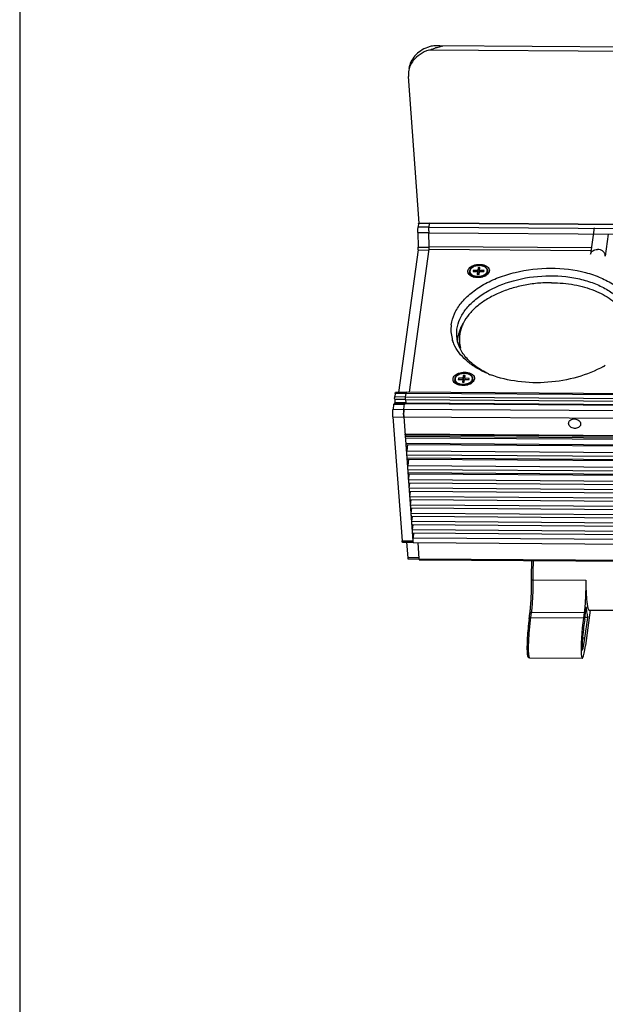
# Model space of a CAD drawing. Units: millimetres. Extents: x 21 to 1662, y 26 to 1168.
# Drawn here: x 21 to 133, y 124 to 313 of the extents above; entities that cross this region are included whole.
import ezdxf

# ---------------------------------------------------------------- set-up
doc = ezdxf.new("R2010")
doc.units = ezdxf.units.MM
for name, color, linetype in [('02___PRT_ALL_AXES', 7, 'Continuous'), ('SLD-0', 7, 'Continuous'), ('尺寸线', 7, 'Continuous')]:
    doc.layers.add(name, color=color, linetype=linetype)

msp = doc.modelspace()

# ---------------------------------------------------------------- linework, layer by layer
at = {"layer": '02___PRT_ALL_AXES', "color": 7, "linetype": 'Continuous'}
for p, q in [((130.95, 272.86), (130.25, 267.81)), ((133.61, 271.63), (133.03, 267.43)), ((110.51, 264.5), (110.49, 264.65)), ((107.01, 264.25), (107, 264.39)), ((105.11, 250.32), (105.06, 251.03)), ((107.65, 243.79), (107.64, 243.94)), ((104.16, 243.54), (104.15, 243.68)), ((126.03, 235.27), (126.04, 235.42)), ((128.33, 235.25), (128.32, 235.1)), ((129.96, 199.47), (135.15, 199.44))]:
    msp.add_line(p, q, dxfattribs=at)
for centre, radius, start, end in [((113.36, 249.96), 8.87, 148.3228, 150.2417), ((111.13, 250.8), 6.47, 172.1472, 176.4265), ((111.26, 250.78), 6.6, 169.6454, 172.1463), ((111.28, 251.5), 6.24, 184.2486, 196.4664), ((111.26, 250.77), 6.17, 184.216, 186.5339)]:
    msp.add_arc(centre, radius, start, end, dxfattribs=at)
for points, knots in [([(130.25, 267.81), (130.26, 267.87), (130.29, 268), (130.39, 268.18), (130.51, 268.34), (130.74, 268.52), (131.09, 268.68), (131.4, 268.72), (131.56, 268.72)], [0, 0, 0, 0, 0.111337, 0.224757, 0.341991, 0.464167, 0.72354, 1, 1, 1, 1]), ([(133.03, 267.43), (133.04, 267.51), (133.04, 267.67), (132.97, 267.91), (132.84, 268.14), (132.65, 268.34), (132.42, 268.5), (132.06, 268.67), (131.76, 268.72), (131.56, 268.72)], [0, 0, 0, 0, 0.108676, 0.220397, 0.337439, 0.460876, 0.590526, 0.725158, 1, 1, 1, 1]), ([(122.77, 262.32), (121.86, 262.33), (120.03, 262.25), (117.34, 261.85), (114.76, 261.18), (112.36, 260.26), (110.21, 259.13), (108.64, 257.99), (107.57, 257), (106.68, 256.01), (106.12, 255.18), (105.83, 254.61)], [0, 0, 0, 0, 0.141105, 0.28165, 0.41921, 0.551537, 0.676734, 0.793438, 0.848426, 0.901139, 1, 1, 1, 1]), ([(122.77, 262.32), (123.5, 262.32), (124.95, 262.25), (127.06, 261.96), (129.08, 261.5), (130.95, 260.87), (132.65, 260.08), (134.15, 259.15), (135.42, 258.08), (136.12, 257.28), (136.42, 256.86)], [0, 0, 0, 0, 0.143985, 0.284779, 0.420931, 0.55118, 0.674555, 0.790462, 0.898786, 1, 1, 1, 1]), ([(105.83, 254.61), (105.69, 254.32), (105.43, 253.74), (105.17, 252.84), (105.04, 251.94), (105.04, 251.33), (105.06, 251.03)], [0, 0, 0, 0, 0.260295, 0.511966, 0.757557, 1, 1, 1, 1]), ([(105.66, 254.36), (105.61, 254.27), (105.4, 253.89), (105.22, 253.49), (105.11, 253.19)], [0, 0, 0, 0, 0.25487, 1, 1, 1, 1]), ([(105.11, 253.19), (105.07, 253.09), (104.93, 252.69), (104.82, 252.28), (104.77, 251.97)], [0, 0, 0, 0, 0.254086, 1, 1, 1, 1]), ([(128.32, 235.1), (128.31, 234.99), (128.22, 234.76), (127.94, 234.51), (127.56, 234.36), (127.15, 234.34), (126.73, 234.43), (126.37, 234.63), (126.12, 234.92), (126.04, 235.15), (126.03, 235.27)], [0, 0, 0, 0, 0.109996, 0.227895, 0.356742, 0.493557, 0.631922, 0.764778, 0.8875, 1, 1, 1, 1]), ([(126.04, 235.42), (126.05, 235.54), (126.15, 235.76), (126.42, 236.01), (126.8, 236.16), (127.22, 236.19), (127.63, 236.1), (127.99, 235.89), (128.24, 235.61), (128.32, 235.37), (128.33, 235.25)], [0, 0, 0, 0, 0.109996, 0.227895, 0.356742, 0.493557, 0.631922, 0.764778, 0.8875, 1, 1, 1, 1]), ([(129.32, 205.19), (129.32, 204.61), (129.32, 203.47), (129.26, 201.83), (129.18, 200.54), (129.1, 199.63), (129.05, 199.21), (129.02, 199.02)], [0, 0, 0, 0, 0.28093, 0.553126, 0.798273, 0.905483, 1, 1, 1, 1]), ([(129.32, 205.19), (129.32, 204.63), (129.35, 203.57), (129.4, 202.52), (129.44, 202.02)], [0, 0, 0, 0, 0.527709, 1, 1, 1, 1]), ([(129.44, 202.02), (129.45, 201.83), (129.48, 201.48), (129.53, 200.97), (129.59, 200.53), (129.65, 200.21), (129.69, 199.99), (129.73, 199.86), (129.76, 199.74), (129.8, 199.65), (129.84, 199.57), (129.87, 199.52), (129.91, 199.48), (129.94, 199.47), (129.96, 199.47)], [0, 0, 0, 0, 0.213781, 0.405456, 0.572564, 0.713229, 0.773163, 0.825977, 0.8716, 0.910026, 0.941389, 0.966054, 0.984899, 1, 1, 1, 1])]:
    msp.add_open_spline(points, degree=3, knots=knots, dxfattribs=at)
at = {"layer": 'SLD-0', "color": 7, "linetype": 'Continuous'}
for p, q in [((717.21, 302.82), (99.19, 306.98)), ((715.85, 303.67), (100.64, 307.82)), ((95.28, 302.83), (95.25, 301.91)), ((97.32, 273.74), (95.25, 301.91)), ((97.22, 273.66), (97.14, 273.08)), ((97.14, 273.08), (99.23, 273.06)), ((99.31, 273.65), (97.22, 273.66)), ((99.31, 273.72), (97.24, 273.74)), ((99.22, 273.01), (99.31, 273.7)), ((99.22, 273.01), (721.7, 268.82)), ((721.79, 269.5), (99.31, 273.7)), ((721.82, 269.58), (99.34, 273.77)), ((97.09, 271.96), (97.16, 269.17)), ((97.09, 271.96), (99.18, 271.95)), ((99.24, 269.3), (99.18, 271.89)), ((99.18, 271.89), (721.65, 267.7)), ((97.13, 268.61), (93.36, 241.25)), ((99.21, 268.74), (95.43, 241.29)), ((97.13, 268.61), (99.19, 268.6)), ((97.16, 269.17), (99.24, 269.16)), ((99.21, 268.74), (130.35, 268.53)), ((99.24, 269.3), (130.43, 269.09)), ((107.72, 264.69), (107.69, 264.47)), ((107.72, 264.69), (107.73, 264.47)), ((108.59, 264.68), (107.72, 264.69)), ((108.66, 265.22), (108.59, 264.68)), ((108.59, 264.68), (108.61, 264.41)), ((108.68, 264.95), (108.61, 264.41)), ((108.66, 265.22), (108.68, 264.95)), ((109.01, 265.22), (108.66, 265.22)), ((108.97, 264.94), (108.68, 264.95)), ((108.89, 265.62), (108.89, 265.62)), ((108.93, 264.68), (109.01, 265.22)), ((108.93, 264.68), (108.95, 264.46)), ((109.8, 264.67), (108.93, 264.68)), ((109.77, 264.46), (109.8, 264.67)), ((107.69, 264.47), (108.56, 264.47)), ((108.56, 264.47), (108.48, 263.93)), ((108.48, 263.93), (108.83, 263.92)), ((108.58, 264.19), (108.54, 263.93)), ((108.56, 264.47), (108.58, 264.19)), ((108.61, 264.41), (108.56, 264.41)), ((108.83, 263.92), (108.9, 264.46)), ((108.9, 264.46), (109.77, 264.46)), ((104.55, 252.06), (104.59, 253.41)), ((104.86, 243.98), (104.83, 243.76)), ((104.86, 243.98), (104.88, 243.76)), ((105.73, 243.97), (104.86, 243.98)), ((105.81, 244.51), (105.73, 243.97)), ((105.73, 243.97), (105.75, 243.7)), ((105.83, 244.24), (105.75, 243.7)), ((105.81, 244.51), (105.83, 244.24)), ((106.15, 244.51), (105.81, 244.51)), ((106.12, 244.23), (105.83, 244.24)), ((106.04, 244.91), (106.03, 244.91)), ((106.08, 243.97), (106.15, 244.51)), ((106.08, 243.97), (106.1, 243.75)), ((106.95, 243.96), (106.08, 243.97)), ((106.92, 243.75), (106.95, 243.96)), ((104.83, 243.76), (105.7, 243.76)), ((105.7, 243.76), (105.63, 243.22)), ((105.63, 243.22), (105.98, 243.21)), ((105.72, 243.48), (105.69, 243.22)), ((105.7, 243.76), (105.72, 243.48)), ((105.75, 243.7), (105.71, 243.7)), ((105.98, 243.21), (106.05, 243.75)), ((106.05, 243.75), (106.92, 243.75)), ((92.72, 241.04), (92.64, 240.45)), ((92.64, 240.45), (94.73, 240.44)), ((94.81, 241.02), (92.72, 241.04)), ((94.85, 241.24), (92.79, 241.26)), ((94.72, 240.39), (94.82, 241.07)), ((94.72, 240.39), (717.2, 236.19)), ((717.3, 236.88), (94.82, 241.07)), ((717.36, 237.1), (94.89, 241.3)), ((92.43, 238.94), (92.31, 238.07)), ((94.52, 238.92), (92.43, 238.94)), ((94.53, 239), (92.45, 239.01)), ((92.63, 239.96), (92.68, 239.26)), ((92.63, 239.96), (94.72, 239.94)), ((94.76, 239.25), (92.68, 239.26)), ((92.7, 239.14), (92.75, 239.01)), ((94.54, 239.13), (92.7, 239.14)), ((94.4, 238.06), (94.54, 239.05)), ((717.02, 234.86), (94.54, 239.05)), ((717.04, 234.93), (94.56, 239.13)), ((94.71, 239.9), (94.77, 239.19)), ((94.71, 239.9), (717.19, 235.7)), ((717.24, 235), (94.77, 239.19)), ((92.28, 236.6), (94.04, 212.76)), ((92.28, 236.6), (716.85, 232.39)), ((92.31, 238.07), (716.88, 233.86)), ((94.37, 236.58), (96.13, 212.74)), ((94.62, 233.28), (717.1, 229.08)), ((94.64, 233.14), (717.12, 228.95)), ((94.67, 232.56), (717.15, 228.37)), ((94.71, 233.13), (94.68, 232.86)), ((94.68, 232.86), (717.15, 228.66)), ((94.75, 231.49), (717.23, 227.29)), ((94.79, 231.28), (717.27, 227.09)), ((95.09, 231.24), (94.93, 230.02)), ((94.91, 229.28), (717.39, 225.09)), ((94.93, 230.02), (717.26, 225.82)), ((94.96, 228.67), (717.44, 224.48)), ((95, 228.47), (717.48, 224.28)), ((95.3, 228.43), (95.13, 227.21)), ((95.13, 227.21), (717.47, 223.01)), ((95.12, 226.47), (717.6, 222.27)), ((95.16, 225.86), (717.64, 221.67)), ((95.2, 225.66), (717.68, 221.47)), ((95.31, 224.51), (95.46, 225.63)), ((95.31, 224.51), (717.79, 220.31)), ((95.33, 223.88), (717.81, 219.69)), ((95.43, 222.91), (95.56, 223.85)), ((95.43, 222.91), (717.91, 218.71)), ((95.44, 222.28), (717.92, 218.09)), ((95.54, 221.31), (95.67, 222.25)), ((95.54, 221.31), (718.02, 217.12)), ((95.56, 220.69), (718.04, 216.49)), ((95.66, 219.71), (95.79, 220.65)), ((95.66, 219.71), (718.14, 215.52)), ((95.68, 219.09), (718.16, 214.89)), ((95.78, 218.11), (95.91, 219.06)), ((95.78, 218.11), (718.26, 213.92)), ((95.8, 217.49), (718.28, 213.29)), ((95.9, 216.52), (96.03, 217.46)), ((95.9, 216.52), (718.38, 212.32)), ((95.92, 215.89), (718.39, 211.7)), ((96.02, 214.92), (96.15, 215.86)), ((96.02, 214.92), (718.49, 210.72)), ((96.03, 214.29), (718.51, 210.1)), ((96.27, 214.26), (96.15, 213.37)), ((94.04, 212.76), (96.13, 212.74)), ((94.1, 212.49), (96.16, 212.48)), ((95.19, 209.49), (94.97, 212.48)), ((96.15, 213.37), (718.51, 209.18)), ((96.18, 212.43), (718.66, 208.24)), ((97.06, 212.46), (97.29, 209.33)), ((97.28, 209.48), (95.19, 209.49)), ((97.31, 209.21), (95.25, 209.23)), ((97.29, 209.33), (267.38, 208.18)), ((97.34, 209.13), (267.4, 207.98)), ((119.22, 205.26), (129.32, 205.19)), ((118.45, 197.76), (118.6, 198.86)), ((118.77, 197.99), (118.93, 199.09)), ((118.93, 199.09), (129.02, 199.02)), ((129.02, 199.02), (128.87, 197.92)), ((130.19, 199.47), (129.26, 192.69)), ((118.34, 196.87), (118.29, 196.41)), ((118.39, 197.34), (118.34, 196.87)), ((118.45, 197.76), (118.39, 197.34)), ((128.87, 197.92), (118.77, 197.99)), ((129.12, 197.64), (128.97, 196.54)), ((129.16, 194.06), (129.71, 198.06)), ((129.71, 198.06), (129.17, 198.06)), ((118.16, 195.04), (118.13, 194.59)), ((118.2, 195.49), (118.16, 195.04)), ((118.24, 195.95), (118.2, 195.49)), ((118.29, 196.41), (118.24, 195.95)), ((118.04, 192.84), (118.03, 192.41)), ((118.05, 193.27), (118.04, 192.84)), ((118.07, 193.71), (118.05, 193.27)), ((118.1, 194.15), (118.07, 193.71)), ((118.13, 194.59), (118.1, 194.15)), ((129.16, 194.06), (128.7, 194.07)), ((118.03, 192.41), (118.03, 191.99)), ((118.03, 191.99), (118.04, 191.6)), ((118.04, 191.6), (118.05, 191.26)), ((118.05, 191.26), (118.08, 191)), ((118.08, 191), (118.11, 190.8)), ((118.11, 190.8), (118.16, 190.65)), ((118.16, 190.65), (118.22, 190.52)), ((118.22, 190.52), (118.33, 190.4)), ((118.33, 190.4), (118.49, 190.33)), ((118.49, 190.33), (118.56, 190.33)), ((118.56, 190.33), (118.56, 190.33)), ((118.56, 190.33), (128.66, 190.26))]:
    msp.add_line(p, q, dxfattribs=at)
for centre, radius, start, end in [((101.56, 300.63), 7.36, 108.0648, 110.9408), ((104.32, 293.94), 13.98, 104.0439, 105.9463), ((103.77, 296.12), 11.74, 101.7476, 104.0423), ((103.45, 297.7), 10.13, 99.0789, 101.7488), ((109.14, 272.12), 9.96, 178.9349, 181.3064), ((109.83, 264.6), 0.67, 352.1253, 4.158), ((107.67, 264.44), 0.665, 184.2296, 196.5854), ((107.68, 264.29), 0.67, 184.2672, 198.2978), ((107.69, 264.45), 0.692, 196.5116, 198.5205), ((107.71, 264.3), 0.699, 198.2199, 199.4479), ((108.25, 264.78), 1.44, 235.508, 240.4684), ((108.49, 265.94), 2.63, 254.7455, 256.4202), ((108.62, 266.27), 2.73, 269.6236, 277.0965), ((108.63, 266.2), 2.66, 277.0747, 284.8052), ((108.69, 265.97), 2.43, 284.8654, 290.2876), ((108.69, 265.98), 2.53, 284.8691, 290.291), ((108.65, 266.37), 3.06, 283.556, 287.0528), ((108.92, 265.32), 1.97, 298.4142, 298.6377), ((108.85, 265.85), 2.5, 294.0708, 297.1348), ((108.95, 265.65), 2.29, 297.1291, 300.5781), ((109.02, 265.53), 2.14, 300.5995, 302.3881), ((109.07, 265.45), 2.05, 302.3868, 304.331), ((109.84, 264.45), 0.67, 352.1253, 4.158), ((110.21, 253.31), 6.78, 172.0985, 194.539), ((110.39, 253.36), 6.97, 194.5204, 197.6381), ((123.24, 263.06), 19.29, 299.4578, 300.6377), ((106.97, 243.89), 0.67, 352.1253, 4.158), ((117.97, 262.71), 19.34, 247.7932, 249.0188), ((104.81, 243.73), 0.665, 184.2296, 196.5854), ((104.83, 243.59), 0.67, 184.2672, 198.2978), ((104.84, 243.74), 0.692, 196.5116, 198.5205), ((104.86, 243.59), 0.699, 198.2199, 199.4479), ((105.39, 244.07), 1.44, 235.508, 240.4684), ((105.64, 245.23), 2.63, 254.7455, 256.4202), ((105.77, 245.56), 2.73, 269.6236, 277.0965), ((105.78, 245.49), 2.66, 277.0747, 284.8052), ((105.83, 245.26), 2.43, 284.8654, 290.2876), ((105.83, 245.27), 2.53, 284.8691, 290.291), ((105.8, 245.66), 3.06, 283.556, 287.0528), ((106.06, 244.61), 1.97, 298.4142, 298.6377), ((106, 245.14), 2.5, 294.0708, 297.1348), ((106.1, 244.94), 2.29, 297.1291, 300.5781), ((106.17, 244.82), 2.14, 300.5995, 302.3881), ((106.22, 244.74), 2.05, 302.3868, 304.331), ((106.98, 243.74), 0.67, 352.1253, 4.158), ((96.75, 240.76), 1.96, 170.4942, 172.2296), ((99.07, 212.96), 2.95, 184.2011, 185.4306), ((102.89, 201.3), 16.18, 352.1533, 352.5425)]:
    msp.add_arc(centre, radius, start, end, dxfattribs=at)
for major_axis, ratio, start_param, end_param in [((0.41, 5.05), 0.093207, 1.032966, 4.174558), ((0.39, 3.47), 0.069832, 1.212566, 4.354159)]:
    msp.add_ellipse((129.06, 195.3), major_axis=major_axis, ratio=ratio, start_param=start_param, end_param=end_param, dxfattribs=at)
for points, knots in [([(98.93, 307.5), (98.46, 307.32), (97.57, 306.87), (96.47, 305.93), (95.69, 304.78), (95.43, 303.91), (95.37, 303.47)], [0, 0, 0, 0, 0.270205, 0.524987, 0.76631, 1, 1, 1, 1]), ([(99.19, 306.98), (98.59, 306.79), (97.48, 306.26), (96.56, 305.43), (96.2, 304.97)], [0, 0, 0, 0, 0.517863, 1, 1, 1, 1]), ([(100.64, 307.82), (100.3, 307.82), (99.83, 307.78), (99.39, 307.66), (99.28, 307.63)], [0, 0, 0, 0, 0.747158, 1, 1, 1, 1]), ([(99.61, 307.12), (99.68, 307.14), (99.97, 307.24), (100.26, 307.33), (100.48, 307.39)], [0, 0, 0, 0, 0.247788, 1, 1, 1, 1]), ([(101.85, 307.7), (101.75, 307.72), (101.35, 307.78), (100.95, 307.82), (100.64, 307.82)], [0, 0, 0, 0, 0.252964, 1, 1, 1, 1]), ([(96.2, 304.97), (95.96, 304.66), (95.55, 303.98), (95.33, 303.21), (95.28, 302.83)], [0, 0, 0, 0, 0.506357, 1, 1, 1, 1]), ([(97.09, 271.96), (97.09, 272.16), (97.09, 272.46), (97.11, 272.83), (97.13, 273), (97.14, 273.08)], [0, 0, 0, 0, 0.548702, 0.797505, 1, 1, 1, 1]), ([(97.22, 273.66), (97.22, 273.67), (97.22, 273.69), (97.23, 273.72), (97.23, 273.73), (97.24, 273.74), (97.24, 273.74)], [0, 0, 0, 0, 0.405368, 0.709321, 0.904036, 1, 1, 1, 1]), ([(99.17, 272.3), (99.18, 272.34), (99.18, 272.47), (99.18, 272.6), (99.19, 272.7)], [0, 0, 0, 0, 0.260757, 1, 1, 1, 1]), ([(99.19, 272.7), (99.19, 272.73), (99.2, 272.83), (99.21, 272.94), (99.22, 273.01)], [0, 0, 0, 0, 0.280404, 1, 1, 1, 1]), ([(99.31, 273.7), (99.32, 273.71), (99.32, 273.73), (99.33, 273.77), (99.34, 273.77)], [0, 0, 0, 0, 0.710705, 1, 1, 1, 1]), ([(99.32, 273.7), (99.32, 273.7), (99.31, 273.68), (99.31, 273.66), (99.31, 273.65)], [0, 0, 0, 0, 0.20275, 1, 1, 1, 1]), ([(97.13, 268.61), (97.14, 268.65), (97.15, 268.73), (97.16, 268.92), (97.16, 269.07), (97.16, 269.17)], [0, 0, 0, 0, 0.202495, 0.451298, 1, 1, 1, 1]), ([(99.21, 268.74), (99.22, 268.77), (99.24, 268.96), (99.24, 269.15), (99.24, 269.3)], [0, 0, 0, 0, 0.202495, 1, 1, 1, 1]), ([(103.49, 254.24), (103.59, 254.98), (104.05, 256.48), (105.38, 258.55), (107.31, 260.43), (109.74, 262.07), (112.6, 263.4), (116.89, 264.73), (122.56, 265.39), (128.17, 264.74), (132.19, 263.37), (134.72, 262.02), (136.76, 260.37), (138.23, 258.45), (139.04, 256.34), (139.1, 254.87), (139.02, 254.16)], [0, 0, 0, 0, 0.048772, 0.10177, 0.160218, 0.22437, 0.29364, 0.366867, 0.518544, 0.665741, 0.733762, 0.796446, 0.853404, 0.905115, 0.953147, 1, 1, 1, 1]), ([(106.69, 264.59), (106.7, 264.63), (106.74, 264.8), (106.83, 264.97), (106.91, 265.07)], [0, 0, 0, 0, 0.235904, 1, 1, 1, 1]), ([(106.91, 265.07), (107.13, 265.33), (107.79, 265.73), (108.72, 265.88), (109.5, 265.81), (110.15, 265.62), (110.57, 265.31), (110.71, 265.05)], [0, 0, 0, 0, 0.238729, 0.519974, 0.659935, 0.789521, 1, 1, 1, 1]), ([(108.89, 265.62), (108.76, 265.62), (108.52, 265.61), (108.17, 265.54), (107.89, 265.45), (107.68, 265.35), (107.5, 265.24), (107.34, 265.12), (107.21, 264.98), (107.13, 264.87), (107.07, 264.75), (107.02, 264.63), (107, 264.51), (107, 264.43), (107, 264.39)], [0, 0, 0, 0, 0.147717, 0.293827, 0.434571, 0.501971, 0.566944, 0.688759, 0.745679, 0.80006, 0.852201, 0.902534, 0.95159, 1, 1, 1, 1]), ([(108.89, 265.61), (108.77, 265.61), (108.53, 265.6), (108.18, 265.53), (107.91, 265.44), (107.71, 265.34), (107.58, 265.26), (107.45, 265.18), (107.35, 265.08), (107.26, 264.98), (107.18, 264.88), (107.12, 264.77), (107.09, 264.66), (107.07, 264.55), (107.07, 264.47), (107.07, 264.44)], [0, 0, 0, 0, 0.150286, 0.298894, 0.441739, 0.509927, 0.575446, 0.638039, 0.697555, 0.753971, 0.807413, 0.858177, 0.906739, 0.953751, 1, 1, 1, 1]), ([(110.49, 264.65), (110.49, 264.68), (110.48, 264.75), (110.45, 264.85), (110.41, 264.94), (110.33, 265.07), (110.23, 265.18), (110.1, 265.28), (109.96, 265.37), (109.76, 265.47), (109.49, 265.56), (109.2, 265.61), (108.99, 265.62), (108.89, 265.62)], [0, 0, 0, 0, 0.050007, 0.100489, 0.151939, 0.20477, 0.315804, 0.374677, 0.435914, 0.565431, 0.703833, 0.849465, 1, 1, 1, 1]), ([(110.42, 264.56), (110.42, 264.6), (110.42, 264.66), (110.41, 264.76), (110.39, 264.86), (110.35, 264.96), (110.29, 265.05), (110.21, 265.14), (110.13, 265.22), (109.99, 265.33), (109.79, 265.44), (109.51, 265.53), (109.21, 265.59), (109, 265.61), (108.89, 265.61)], [0, 0, 0, 0, 0.049038, 0.097822, 0.147123, 0.197671, 0.250096, 0.304897, 0.362427, 0.422892, 0.552673, 0.693678, 0.843792, 1, 1, 1, 1]), ([(110.71, 265.05), (110.73, 265.01), (110.8, 264.86), (110.82, 264.68), (110.8, 264.56)], [0, 0, 0, 0, 0.257766, 1, 1, 1, 1]), ([(104.59, 253.41), (104.69, 254.08), (105.09, 255.44), (106.27, 257.32), (107.96, 259.04), (110.93, 261.13), (115.54, 262.98), (121.6, 263.87), (126.74, 263.47), (130.52, 262.42), (132.98, 261.33), (135.05, 259.95), (136.64, 258.33), (137.7, 256.51), (138.01, 255.18), (138.06, 254.53)], [0, 0, 0, 0, 0.04825, 0.100488, 0.157858, 0.220694, 0.360073, 0.509922, 0.657501, 0.726704, 0.791155, 0.85022, 0.90394, 0.953228, 1, 1, 1, 1]), ([(106.8, 264.06), (106.78, 264.1), (106.7, 264.26), (106.67, 264.45), (106.69, 264.59)], [0, 0, 0, 0, 0.259705, 1, 1, 1, 1]), ([(107.17, 263.68), (107.13, 263.71), (106.99, 263.81), (106.87, 263.95), (106.8, 264.06)], [0, 0, 0, 0, 0.267638, 1, 1, 1, 1]), ([(107.01, 264.25), (107.02, 264.21), (107.03, 264.15), (107.05, 264.06), (107.09, 263.97), (107.15, 263.86), (107.27, 263.72), (107.38, 263.63), (107.44, 263.59)], [0, 0, 0, 0, 0.116175, 0.233267, 0.352238, 0.473909, 0.727882, 1, 1, 1, 1]), ([(107.04, 264.23), (107.05, 264.2), (107.07, 264.14), (107.14, 264.02), (107.25, 263.89), (107.42, 263.75), (107.56, 263.67), (107.63, 263.64)], [0, 0, 0, 0, 0.109323, 0.221909, 0.459808, 0.718687, 1, 1, 1, 1]), ([(107.05, 264.07), (107.06, 264.03), (107.1, 263.96), (107.16, 263.86), (107.24, 263.77), (107.37, 263.65), (107.57, 263.52), (107.75, 263.45), (107.85, 263.41)], [0, 0, 0, 0, 0.105861, 0.215839, 0.331029, 0.452184, 0.713444, 1, 1, 1, 1]), ([(107.07, 264.44), (107.07, 264.4), (107.08, 264.34), (107.12, 264.25), (107.16, 264.15), (107.22, 264.07), (107.29, 263.98), (107.41, 263.88), (107.51, 263.81), (107.59, 263.77)], [0, 0, 0, 0, 0.110903, 0.223593, 0.339509, 0.45987, 0.585618, 0.717404, 1, 1, 1, 1]), ([(107.52, 263.49), (107.49, 263.51), (107.37, 263.56), (107.25, 263.63), (107.17, 263.68)], [0, 0, 0, 0, 0.260166, 1, 1, 1, 1]), ([(107.59, 263.77), (107.67, 263.73), (107.85, 263.65), (108.04, 263.6), (108.14, 263.58)], [0, 0, 0, 0, 0.481933, 1, 1, 1, 1]), ([(107.63, 263.64), (107.71, 263.6), (107.87, 263.54), (108.03, 263.5), (108.12, 263.49)], [0, 0, 0, 0, 0.485857, 1, 1, 1, 1]), ([(108.57, 263.3), (108.51, 263.3), (108.28, 263.31), (108.04, 263.34), (107.87, 263.38)], [0, 0, 0, 0, 0.255871, 1, 1, 1, 1]), ([(108.12, 263.49), (108.16, 263.48), (108.32, 263.45), (108.48, 263.44), (108.6, 263.44)], [0, 0, 0, 0, 0.245204, 1, 1, 1, 1]), ([(108.14, 263.58), (108.17, 263.58), (108.33, 263.55), (108.48, 263.54), (108.6, 263.54)], [0, 0, 0, 0, 0.245208, 1, 1, 1, 1]), ([(108.6, 263.44), (108.73, 263.44), (108.97, 263.45), (109.22, 263.5), (109.34, 263.53)], [0, 0, 0, 0, 0.502807, 1, 1, 1, 1]), ([(109.53, 263.7), (109.62, 263.73), (109.79, 263.8), (109.95, 263.9), (110.02, 263.96)], [0, 0, 0, 0, 0.51767, 1, 1, 1, 1]), ([(109.57, 263.6), (109.64, 263.63), (109.77, 263.69), (109.9, 263.76), (109.96, 263.8)], [0, 0, 0, 0, 0.512267, 1, 1, 1, 1]), ([(109.86, 263.59), (109.88, 263.6), (109.93, 263.63), (109.99, 263.67), (110.03, 263.69)], [0, 0, 0, 0, 0.255142, 1, 1, 1, 1]), ([(109.96, 263.8), (110.03, 263.84), (110.13, 263.92), (110.25, 264.04), (110.33, 264.12), (110.39, 264.22), (110.44, 264.31), (110.47, 264.41), (110.49, 264.47), (110.49, 264.51)], [0, 0, 0, 0, 0.282962, 0.415618, 0.542364, 0.663509, 0.779595, 0.891415, 1, 1, 1, 1]), ([(110.02, 263.96), (110.07, 264), (110.17, 264.09), (110.29, 264.24), (110.37, 264.37), (110.4, 264.48), (110.41, 264.53), (110.42, 264.56)], [0, 0, 0, 0, 0.278686, 0.536325, 0.775058, 0.888899, 1, 1, 1, 1]), ([(110.03, 263.69), (110.05, 263.71), (110.14, 263.78), (110.23, 263.85), (110.28, 263.91)], [0, 0, 0, 0, 0.261319, 1, 1, 1, 1]), ([(110.04, 263.68), (110.09, 263.71), (110.19, 263.79), (110.31, 263.92), (110.4, 264.06), (110.45, 264.16), (110.47, 264.21)], [0, 0, 0, 0, 0.271494, 0.52774, 0.769811, 1, 1, 1, 1]), ([(110.58, 264.07), (110.55, 264.04), (110.45, 263.93), (110.33, 263.83), (110.23, 263.76)], [0, 0, 0, 0, 0.237166, 1, 1, 1, 1]), ([(110.28, 263.91), (110.31, 263.95), (110.37, 264.02), (110.43, 264.13), (110.48, 264.24), (110.5, 264.32), (110.5, 264.36)], [0, 0, 0, 0, 0.26842, 0.523045, 0.765927, 1, 1, 1, 1]), ([(110.47, 264.21), (110.48, 264.26), (110.51, 264.35), (110.51, 264.45), (110.51, 264.5)], [0, 0, 0, 0, 0.504881, 1, 1, 1, 1]), ([(110.8, 264.56), (110.79, 264.52), (110.75, 264.34), (110.66, 264.18), (110.58, 264.07)], [0, 0, 0, 0, 0.235904, 1, 1, 1, 1]), ([(110.65, 244.83), (109.79, 245.23), (108.21, 246.12), (106.28, 247.86), (104.98, 249.86), (104.6, 251.34), (104.55, 252.06)], [0, 0, 0, 0, 0.287184, 0.545988, 0.780204, 1, 1, 1, 1]), ([(104.2, 250.13), (104.16, 250.22), (103.98, 250.58), (103.84, 250.96), (103.75, 251.24)], [0, 0, 0, 0, 0.253181, 1, 1, 1, 1]), ([(110.66, 244.81), (109.93, 245.11), (108.54, 245.78), (106.19, 247.38), (104.8, 248.97), (104.2, 250.13)], [0, 0, 0, 0, 0.280306, 0.540285, 1, 1, 1, 1]), ([(132.73, 246.26), (131.16, 245.38), (127.67, 243.98), (122.07, 243.01), (116.39, 243.15), (112.73, 244.01), (111.05, 244.66)], [0, 0, 0, 0, 0.241682, 0.499949, 0.758244, 1, 1, 1, 1]), ([(103.95, 243.35), (103.92, 243.39), (103.84, 243.55), (103.82, 243.74), (103.84, 243.88)], [0, 0, 0, 0, 0.259705, 1, 1, 1, 1]), ([(103.84, 243.88), (103.84, 243.92), (103.88, 244.1), (103.97, 244.26), (104.06, 244.36)], [0, 0, 0, 0, 0.235904, 1, 1, 1, 1]), ([(104.06, 244.36), (104.27, 244.62), (104.93, 245.02), (105.87, 245.17), (106.64, 245.1), (107.29, 244.91), (107.72, 244.6), (107.86, 244.34)], [0, 0, 0, 0, 0.238729, 0.519974, 0.659935, 0.789521, 1, 1, 1, 1]), ([(106.03, 244.91), (105.91, 244.91), (105.67, 244.9), (105.31, 244.83), (105.03, 244.74), (104.83, 244.64), (104.65, 244.53), (104.48, 244.41), (104.35, 244.27), (104.27, 244.16), (104.21, 244.04), (104.17, 243.92), (104.15, 243.8), (104.15, 243.72), (104.15, 243.68)], [0, 0, 0, 0, 0.147717, 0.293827, 0.434571, 0.501971, 0.566944, 0.688759, 0.745679, 0.80006, 0.852201, 0.902534, 0.95159, 1, 1, 1, 1]), ([(106.03, 244.9), (105.91, 244.9), (105.67, 244.89), (105.33, 244.82), (105.06, 244.73), (104.86, 244.63), (104.72, 244.55), (104.6, 244.47), (104.49, 244.37), (104.4, 244.27), (104.33, 244.17), (104.27, 244.06), (104.23, 243.95), (104.21, 243.84), (104.21, 243.76), (104.22, 243.73)], [0, 0, 0, 0, 0.150286, 0.298894, 0.441739, 0.509927, 0.575446, 0.638039, 0.697555, 0.753971, 0.807413, 0.858177, 0.906739, 0.953751, 1, 1, 1, 1]), ([(107.56, 243.85), (107.57, 243.89), (107.57, 243.95), (107.56, 244.06), (107.53, 244.15), (107.49, 244.25), (107.43, 244.34), (107.36, 244.43), (107.27, 244.51), (107.14, 244.62), (106.93, 244.73), (106.66, 244.82), (106.35, 244.88), (106.14, 244.9), (106.03, 244.9)], [0, 0, 0, 0, 0.049038, 0.097822, 0.147123, 0.197671, 0.250096, 0.304897, 0.362427, 0.422892, 0.552673, 0.693678, 0.843792, 1, 1, 1, 1]), ([(107.64, 243.94), (107.64, 243.97), (107.63, 244.04), (107.6, 244.14), (107.55, 244.23), (107.48, 244.36), (107.37, 244.47), (107.25, 244.57), (107.11, 244.66), (106.9, 244.76), (106.63, 244.85), (106.34, 244.9), (106.14, 244.91), (106.04, 244.91)], [0, 0, 0, 0, 0.050007, 0.100489, 0.151939, 0.20477, 0.315804, 0.374677, 0.435914, 0.565431, 0.703833, 0.849465, 1, 1, 1, 1]), ([(107.16, 243.25), (107.22, 243.29), (107.32, 243.38), (107.44, 243.53), (107.51, 243.66), (107.55, 243.77), (107.56, 243.82), (107.56, 243.85)], [0, 0, 0, 0, 0.278686, 0.536325, 0.775058, 0.888899, 1, 1, 1, 1]), ([(107.94, 243.85), (107.94, 243.81), (107.9, 243.63), (107.81, 243.47), (107.72, 243.36)], [0, 0, 0, 0, 0.235904, 1, 1, 1, 1]), ([(107.86, 244.34), (107.88, 244.3), (107.94, 244.15), (107.96, 243.97), (107.94, 243.85)], [0, 0, 0, 0, 0.257766, 1, 1, 1, 1]), ([(104.31, 242.97), (104.28, 243), (104.14, 243.1), (104.01, 243.24), (103.95, 243.35)], [0, 0, 0, 0, 0.267638, 1, 1, 1, 1]), ([(104.16, 243.54), (104.16, 243.5), (104.17, 243.44), (104.2, 243.35), (104.23, 243.26), (104.3, 243.15), (104.41, 243.01), (104.52, 242.92), (104.58, 242.88)], [0, 0, 0, 0, 0.116175, 0.233267, 0.352238, 0.473909, 0.727882, 1, 1, 1, 1]), ([(104.18, 243.52), (104.19, 243.49), (104.22, 243.43), (104.28, 243.31), (104.39, 243.18), (104.57, 243.04), (104.7, 242.96), (104.78, 242.93)], [0, 0, 0, 0, 0.109323, 0.221909, 0.459808, 0.718687, 1, 1, 1, 1]), ([(104.2, 243.36), (104.21, 243.33), (104.24, 243.25), (104.3, 243.16), (104.38, 243.06), (104.52, 242.94), (104.72, 242.81), (104.9, 242.74), (104.99, 242.7)], [0, 0, 0, 0, 0.105861, 0.215839, 0.331029, 0.452184, 0.713444, 1, 1, 1, 1]), ([(104.22, 243.73), (104.22, 243.69), (104.23, 243.63), (104.26, 243.54), (104.31, 243.45), (104.37, 243.36), (104.44, 243.28), (104.56, 243.17), (104.66, 243.1), (104.73, 243.06)], [0, 0, 0, 0, 0.110903, 0.223593, 0.339509, 0.45987, 0.585618, 0.717404, 1, 1, 1, 1]), ([(104.67, 242.79), (104.64, 242.8), (104.51, 242.85), (104.4, 242.92), (104.31, 242.97)], [0, 0, 0, 0, 0.260166, 1, 1, 1, 1]), ([(104.73, 243.06), (104.81, 243.02), (104.99, 242.94), (105.18, 242.89), (105.28, 242.87)], [0, 0, 0, 0, 0.481933, 1, 1, 1, 1]), ([(104.78, 242.93), (104.85, 242.9), (105.01, 242.83), (105.18, 242.79), (105.26, 242.78)], [0, 0, 0, 0, 0.485857, 1, 1, 1, 1]), ([(105.72, 242.59), (105.66, 242.59), (105.42, 242.6), (105.19, 242.63), (105.02, 242.67)], [0, 0, 0, 0, 0.255871, 1, 1, 1, 1]), ([(105.26, 242.78), (105.3, 242.77), (105.46, 242.74), (105.62, 242.73), (105.75, 242.73)], [0, 0, 0, 0, 0.245204, 1, 1, 1, 1]), ([(105.28, 242.87), (105.32, 242.87), (105.47, 242.84), (105.63, 242.83), (105.75, 242.83)], [0, 0, 0, 0, 0.245208, 1, 1, 1, 1]), ([(105.75, 242.73), (105.87, 242.73), (106.12, 242.74), (106.36, 242.79), (106.48, 242.82)], [0, 0, 0, 0, 0.502807, 1, 1, 1, 1]), ([(106.67, 242.99), (106.76, 243.02), (106.93, 243.09), (107.09, 243.19), (107.16, 243.25)], [0, 0, 0, 0, 0.51767, 1, 1, 1, 1]), ([(106.71, 242.89), (106.78, 242.92), (106.92, 242.98), (107.04, 243.05), (107.1, 243.09)], [0, 0, 0, 0, 0.512267, 1, 1, 1, 1]), ([(107.01, 242.88), (107.02, 242.89), (107.08, 242.92), (107.14, 242.96), (107.18, 242.98)], [0, 0, 0, 0, 0.255142, 1, 1, 1, 1]), ([(107.1, 243.09), (107.18, 243.13), (107.28, 243.21), (107.4, 243.33), (107.47, 243.41), (107.53, 243.51), (107.58, 243.6), (107.62, 243.7), (107.63, 243.76), (107.64, 243.8)], [0, 0, 0, 0, 0.282962, 0.415618, 0.542364, 0.663509, 0.779595, 0.891415, 1, 1, 1, 1]), ([(107.18, 242.98), (107.2, 243), (107.29, 243.07), (107.37, 243.14), (107.43, 243.21)], [0, 0, 0, 0, 0.261319, 1, 1, 1, 1]), ([(107.19, 242.97), (107.24, 243.01), (107.33, 243.08), (107.45, 243.21), (107.55, 243.35), (107.59, 243.45), (107.61, 243.5)], [0, 0, 0, 0, 0.271494, 0.52774, 0.769811, 1, 1, 1, 1]), ([(107.72, 243.36), (107.7, 243.33), (107.59, 243.22), (107.47, 243.12), (107.37, 243.05)], [0, 0, 0, 0, 0.237166, 1, 1, 1, 1]), ([(107.43, 243.21), (107.46, 243.24), (107.51, 243.31), (107.58, 243.42), (107.62, 243.53), (107.64, 243.61), (107.65, 243.65)], [0, 0, 0, 0, 0.26842, 0.523045, 0.765927, 1, 1, 1, 1]), ([(107.61, 243.5), (107.63, 243.55), (107.65, 243.65), (107.65, 243.74), (107.65, 243.79)], [0, 0, 0, 0, 0.504881, 1, 1, 1, 1]), ([(92.63, 239.96), (92.62, 240.04), (92.62, 240.17), (92.63, 240.34), (92.64, 240.42), (92.64, 240.45)], [0, 0, 0, 0, 0.52469, 0.788603, 1, 1, 1, 1]), ([(92.72, 241.04), (92.73, 241.07), (92.73, 241.12), (92.75, 241.19), (92.76, 241.22), (92.77, 241.24), (92.78, 241.26), (92.79, 241.26)], [0, 0, 0, 0, 0.405642, 0.708933, 0.819778, 0.903671, 1, 1, 1, 1]), ([(94.71, 240.24), (94.71, 240.26), (94.71, 240.31), (94.72, 240.35), (94.72, 240.39)], [0, 0, 0, 0, 0.284744, 1, 1, 1, 1]), ([(94.71, 239.9), (94.71, 239.92), (94.71, 240.04), (94.71, 240.15), (94.71, 240.24)], [0, 0, 0, 0, 0.22669, 1, 1, 1, 1]), ([(94.82, 241.07), (94.82, 241.09), (94.83, 241.15), (94.84, 241.22), (94.86, 241.26)], [0, 0, 0, 0, 0.317842, 1, 1, 1, 1]), ([(94.84, 241.17), (94.84, 241.17), (94.83, 241.14), (94.82, 241.1), (94.82, 241.08)], [0, 0, 0, 0, 0.214764, 1, 1, 1, 1]), ([(94.86, 241.26), (94.86, 241.26), (94.86, 241.28), (94.88, 241.3), (94.89, 241.3)], [0, 0, 0, 0, 0.372093, 1, 1, 1, 1]), ([(92.43, 238.94), (92.43, 238.95), (92.44, 238.96), (92.44, 238.99), (92.45, 239), (92.45, 239.01), (92.45, 239.01)], [0, 0, 0, 0, 0.405368, 0.709321, 0.904036, 1, 1, 1, 1]), ([(92.7, 239.14), (92.69, 239.16), (92.69, 239.2), (92.68, 239.24), (92.68, 239.26)], [0, 0, 0, 0, 0.388464, 1, 1, 1, 1]), ([(94.53, 238.98), (94.53, 238.97), (94.53, 238.95), (94.52, 238.93), (94.52, 238.92)], [0, 0, 0, 0, 0.409362, 1, 1, 1, 1]), ([(94.54, 239.05), (94.54, 239.07), (94.55, 239.09), (94.55, 239.13), (94.56, 239.13)], [0, 0, 0, 0, 0.710705, 1, 1, 1, 1]), ([(92.28, 236.6), (92.28, 236.72), (92.27, 236.98), (92.26, 237.37), (92.28, 237.74), (92.3, 237.97), (92.31, 238.07)], [0, 0, 0, 0, 0.248005, 0.52475, 0.788611, 1, 1, 1, 1]), ([(94.4, 238.06), (94.39, 237.96), (94.37, 237.72), (94.35, 237.35), (94.35, 236.96), (94.36, 236.71), (94.37, 236.58)], [0, 0, 0, 0, 0.211389, 0.47525, 0.751995, 1, 1, 1, 1]), ([(94.35, 237.08), (94.35, 237.13), (94.35, 237.31), (94.36, 237.49), (94.37, 237.62)], [0, 0, 0, 0, 0.253931, 1, 1, 1, 1]), ([(94.37, 236.58), (94.37, 236.62), (94.36, 236.79), (94.36, 236.96), (94.35, 237.08)], [0, 0, 0, 0, 0.225773, 1, 1, 1, 1]), ([(94.37, 237.62), (94.37, 237.65), (94.37, 237.72), (94.38, 237.8), (94.38, 237.86)], [0, 0, 0, 0, 0.262993, 1, 1, 1, 1]), ([(94.38, 237.86), (94.38, 237.88), (94.39, 237.95), (94.4, 238.01), (94.4, 238.06)], [0, 0, 0, 0, 0.274052, 1, 1, 1, 1]), ([(94.63, 233.17), (94.63, 233.17), (94.62, 233.21), (94.62, 233.25), (94.62, 233.28)], [0, 0, 0, 0, 0.186057, 1, 1, 1, 1]), ([(94.64, 233.14), (94.64, 233.14), (94.63, 233.15), (94.63, 233.16), (94.63, 233.17)], [0, 0, 0, 0, 0.127663, 1, 1, 1, 1]), ([(94.68, 232.86), (94.67, 232.84), (94.67, 232.78), (94.67, 232.71), (94.67, 232.66)], [0, 0, 0, 0, 0.201323, 1, 1, 1, 1]), ([(94.67, 232.66), (94.67, 232.65), (94.67, 232.62), (94.67, 232.58), (94.67, 232.56)], [0, 0, 0, 0, 0.269241, 1, 1, 1, 1]), ([(94.75, 231.49), (94.75, 231.46), (94.76, 231.41), (94.77, 231.34), (94.77, 231.31), (94.78, 231.28), (94.79, 231.28)], [0, 0, 0, 0, 0.405338, 0.716265, 0.914147, 1, 1, 1, 1]), ([(94.93, 230.02), (94.92, 229.99), (94.91, 229.82), (94.9, 229.66), (94.9, 229.53)], [0, 0, 0, 0, 0.201323, 1, 1, 1, 1]), ([(94.9, 229.53), (94.9, 229.51), (94.9, 229.43), (94.91, 229.34), (94.91, 229.28)], [0, 0, 0, 0, 0.269241, 1, 1, 1, 1]), ([(94.96, 228.67), (94.96, 228.66), (94.96, 228.6), (94.97, 228.55), (94.98, 228.51)], [0, 0, 0, 0, 0.309188, 1, 1, 1, 1]), ([(94.98, 228.51), (94.98, 228.5), (94.98, 228.49), (94.99, 228.47), (95, 228.47)], [0, 0, 0, 0, 0.683731, 1, 1, 1, 1]), ([(95.13, 227.21), (95.12, 227.09), (95.11, 226.84), (95.11, 226.6), (95.12, 226.47)], [0, 0, 0, 0, 0.475209, 1, 1, 1, 1]), ([(95.16, 225.86), (95.16, 225.85), (95.17, 225.79), (95.18, 225.74), (95.18, 225.7)], [0, 0, 0, 0, 0.309188, 1, 1, 1, 1]), ([(95.18, 225.7), (95.19, 225.69), (95.19, 225.68), (95.2, 225.66), (95.2, 225.66)], [0, 0, 0, 0, 0.683731, 1, 1, 1, 1]), ([(95.31, 224.51), (95.3, 224.45), (95.29, 224.32), (95.29, 224.16), (95.3, 224.03), (95.3, 223.95), (95.31, 223.91), (95.32, 223.88), (95.33, 223.88)], [0, 0, 0, 0, 0.280678, 0.618995, 0.770203, 0.890606, 0.968558, 1, 1, 1, 1]), ([(95.43, 222.91), (95.42, 222.85), (95.41, 222.72), (95.41, 222.56), (95.42, 222.43), (95.42, 222.35), (95.43, 222.31), (95.44, 222.28), (95.44, 222.28)], [0, 0, 0, 0, 0.280678, 0.618995, 0.770203, 0.890606, 0.968558, 1, 1, 1, 1]), ([(95.54, 221.31), (95.54, 221.25), (95.53, 221.12), (95.53, 220.96), (95.53, 220.83), (95.54, 220.76), (95.55, 220.72), (95.56, 220.69), (95.56, 220.69)], [0, 0, 0, 0, 0.280678, 0.618995, 0.770203, 0.890606, 0.968558, 1, 1, 1, 1]), ([(95.66, 219.71), (95.65, 219.65), (95.65, 219.52), (95.65, 219.36), (95.65, 219.24), (95.66, 219.16), (95.67, 219.12), (95.67, 219.09), (95.68, 219.09)], [0, 0, 0, 0, 0.280678, 0.618995, 0.770203, 0.890606, 0.968558, 1, 1, 1, 1]), ([(95.78, 218.11), (95.77, 218.06), (95.76, 217.93), (95.76, 217.76), (95.77, 217.64), (95.78, 217.56), (95.78, 217.52), (95.79, 217.49), (95.8, 217.49)], [0, 0, 0, 0, 0.280678, 0.618995, 0.770203, 0.890606, 0.968558, 1, 1, 1, 1]), ([(95.9, 216.52), (95.89, 216.46), (95.88, 216.33), (95.88, 216.16), (95.89, 216.04), (95.89, 215.96), (95.9, 215.92), (95.91, 215.89), (95.92, 215.89)], [0, 0, 0, 0, 0.280678, 0.618995, 0.770203, 0.890606, 0.968558, 1, 1, 1, 1]), ([(96.02, 214.92), (96.01, 214.86), (96, 214.73), (96, 214.57), (96.01, 214.44), (96.01, 214.36), (96.02, 214.32), (96.03, 214.29), (96.03, 214.29)], [0, 0, 0, 0, 0.280678, 0.618995, 0.770203, 0.890606, 0.968558, 1, 1, 1, 1]), ([(94.1, 212.49), (94.09, 212.49), (94.09, 212.5), (94.07, 212.52), (94.06, 212.57), (94.05, 212.65), (94.04, 212.72), (94.04, 212.76)], [0, 0, 0, 0, 0.033252, 0.08909, 0.285697, 0.594198, 1, 1, 1, 1]), ([(96.15, 213.37), (96.14, 213.29), (96.13, 213.12), (96.13, 212.86), (96.13, 212.64), (96.15, 212.51), (96.16, 212.46), (96.17, 212.45)], [0, 0, 0, 0, 0.25477, 0.567376, 0.843318, 0.940326, 1, 1, 1, 1]), ([(95.25, 209.23), (95.25, 209.23), (95.24, 209.23), (95.23, 209.26), (95.22, 209.31), (95.2, 209.39), (95.2, 209.46), (95.19, 209.49)], [0, 0, 0, 0, 0.033252, 0.08909, 0.285697, 0.594198, 1, 1, 1, 1]), ([(97.29, 209.33), (97.3, 209.31), (97.3, 209.26), (97.31, 209.22), (97.31, 209.18)], [0, 0, 0, 0, 0.297443, 1, 1, 1, 1]), ([(97.31, 209.18), (97.32, 209.17), (97.32, 209.15), (97.33, 209.13), (97.34, 209.13)], [0, 0, 0, 0, 0.695732, 1, 1, 1, 1]), ([(118.91, 205.3), (118.9, 205.93), (118.91, 207.16), (118.96, 208.39), (118.99, 208.99)], [0, 0, 0, 0, 0.511713, 1, 1, 1, 1]), ([(119.22, 205.26), (119.22, 205.89), (119.23, 207.14), (119.27, 208.38), (119.3, 208.99)], [0, 0, 0, 0, 0.510562, 1, 1, 1, 1]), ([(118.6, 198.86), (118.63, 199.06), (118.68, 199.49), (118.77, 200.45), (118.85, 201.79), (118.91, 203.51), (118.91, 204.7), (118.91, 205.3)], [0, 0, 0, 0, 0.093809, 0.200718, 0.445906, 0.718532, 1, 1, 1, 1]), ([(118.91, 205.3), (118.91, 205.3), (118.91, 205.29), (118.92, 205.29), (118.94, 205.28), (118.96, 205.28), (119.02, 205.27), (119.11, 205.26), (119.18, 205.26), (119.22, 205.26)], [0, 0, 0, 0, 0.033105, 0.059429, 0.093432, 0.18468, 0.305528, 0.620794, 1, 1, 1, 1]), ([(118.94, 199.2), (118.97, 199.39), (119.01, 199.8), (119.09, 200.71), (119.17, 201.97), (119.22, 203.58), (119.23, 204.69), (119.22, 205.26)], [0, 0, 0, 0, 0.096325, 0.204644, 0.450204, 0.721095, 1, 1, 1, 1]), ([(118.6, 198.86), (118.6, 198.89), (118.63, 198.96), (118.71, 199.03), (118.81, 199.08), (118.89, 199.09), (118.93, 199.09)], [0, 0, 0, 0, 0.224064, 0.462911, 0.722874, 1, 1, 1, 1]), ([(129.12, 197.64), (129.18, 198.02), (129.27, 198.84), (129.33, 199.66), (129.36, 200.11)], [0, 0, 0, 0, 0.458664, 1, 1, 1, 1]), ([(129.36, 200.11), (129.38, 199.88), (129.43, 199.47), (129.51, 198.9), (129.59, 198.49), (129.65, 198.22), (129.69, 198.11), (129.71, 198.06)], [0, 0, 0, 0, 0.323832, 0.600761, 0.826964, 0.920249, 1, 1, 1, 1]), ([(118.56, 190.33), (118.55, 190.33), (118.53, 190.33), (118.51, 190.35), (118.49, 190.38), (118.47, 190.43), (118.45, 190.51), (118.43, 190.61), (118.41, 190.73), (118.39, 190.86), (118.37, 191.09), (118.35, 191.41), (118.34, 191.86), (118.34, 192.36), (118.36, 193.12), (118.4, 194.16), (118.5, 195.46), (118.62, 196.74), (118.72, 197.59), (118.77, 197.99)], [0, 0, 0, 0, 0.004184, 0.006771, 0.009854, 0.01776, 0.028184, 0.041185, 0.056761, 0.074881, 0.095502, 0.143985, 0.201383, 0.266716, 0.338946, 0.498897, 0.670264, 0.841207, 1, 1, 1, 1]), ([(118.45, 197.76), (118.45, 197.79), (118.48, 197.86), (118.55, 197.93), (118.66, 197.98), (118.73, 197.99), (118.77, 197.99)], [0, 0, 0, 0, 0.224203, 0.462936, 0.722997, 1, 1, 1, 1])]:
    msp.add_open_spline(points, degree=3, knots=knots, dxfattribs=at)
for points in [[(99.19, 306.98), (99.33, 307.03), (99.47, 307.07), (99.61, 307.12)], [(107.8, 263.4), (107.7, 263.43), (107.61, 263.46), (107.52, 263.49)], [(109.37, 263.39), (109.11, 263.33), (108.84, 263.3), (108.57, 263.3)], [(109.87, 263.56), (109.77, 263.51), (109.66, 263.47), (109.55, 263.44)], [(104.94, 242.69), (104.85, 242.72), (104.76, 242.75), (104.67, 242.79)], [(106.51, 242.68), (106.25, 242.62), (105.98, 242.59), (105.72, 242.59)], [(107.02, 242.85), (106.91, 242.81), (106.8, 242.77), (106.69, 242.73)], [(96.17, 212.45), (96.17, 212.44), (96.17, 212.43), (96.18, 212.43)]]:
    msp.add_open_spline(points, degree=3, dxfattribs=at)
at = {"layer": '尺寸线'}
msp.add_line((20.62, 1167.65), (20.62, 25.72), dxfattribs=at)

doc.saveas('drawing.dxf')
